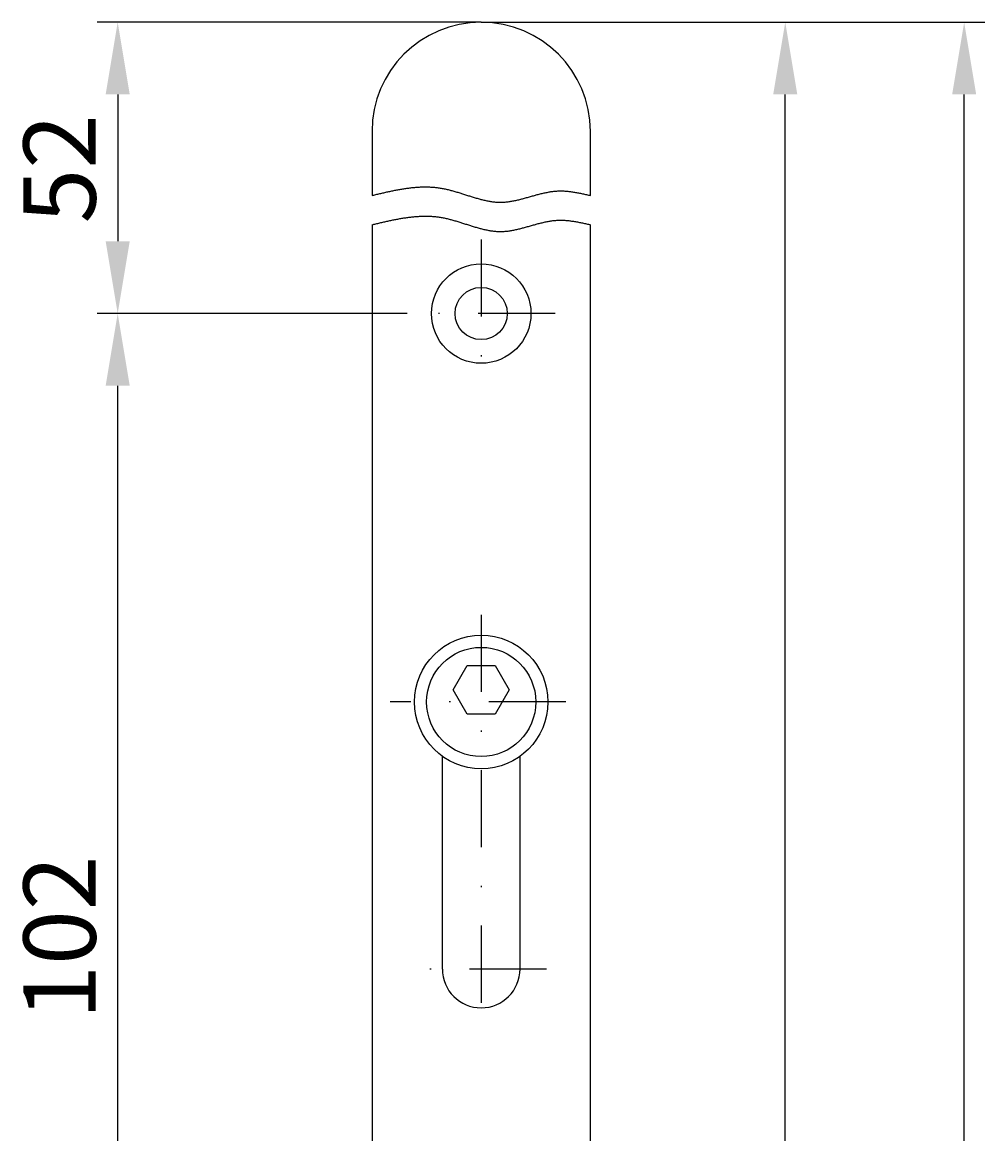
# Model space of a CAD drawing. Extents: x 322 to 612, y 52 to 690.
# Drawn here: x 531 to 611, y 598 to 690 of the extents above; entities that cross this region are included whole.
import ezdxf

# ---------------------------------------------------------------- set-up
doc = ezdxf.new("R2010")
doc.units = 0
doc.header["$MEASUREMENT"] = 0
doc.linetypes.add('STRICHPUNKT2', pattern=[12.7, 6.35, -3.175, 0, -3.175])
doc.layers.get('DEFPOINTS').update_dxf_attribs({"linetype": 'CONTINUOUS'})
for name, color, linetype in [('ACHSEN', 1, 'STRICHPUNKT2'), ('BEMASSUNG', 2, 'CONTINUOUS'), ('UMRISS02', 1, 'CONTINUOUS'), ('UMRISS03', 3, 'CONTINUOUS'), ('UMRISS05', 4, 'CONTINUOUS'), ('UMRISS07', 6, 'CONTINUOUS')]:
    doc.layers.add(name, color=color, linetype=linetype)
doc.styles.add('ARIAL-STANDARD', font='txt')
doc.dimstyles.get("Standard").update_dxf_attribs({"dimtxt": 0.18, "dimasz": 0.18, "dimexe": 0.18, "dimexo": 0.0625, "dimgap": 0.09, "dimtad": 0, "dimtih": 1, "dimtoh": 1, "dimdec": 4, "dimzin": 0, "dimdsep": 46, "dimtxsty": 'STANDARD', "dimcen": 0.09, "dimadec": 0, "dimazin": 0, "dimtfac": 1, "dimtdec": 4, "dimtofl": 0, "dimtmove": 0, "dimatfit": 3, "dimfxl": 1, "dimtolj": 1, "dimtzin": 0, "dimarcsym": 0})

# ---------------------------------------------------------------- blocks, each defined once
blk = doc.blocks.new('*U63')
at = {"layer": 'BEMASSUNG', "color": 3, "style": 'ARIAL-STANDARD'}
blk.add_text('Rundstulp 1788', height=5.95, rotation=90, dxfattribs=at).set_placement((605.592, 374.184))
blk = doc.blocks.new('*D62')
at = {"layer": 'BEMASSUNG', "transparency": 16777216}
for p, q in [((570.846, 689.943), (610.656, 689.943)), ((608.956, 122.893), (608.956, 683.993)), ((570.846, 116.943), (610.656, 116.943))]:
    blk.add_line(p, q, dxfattribs=at)
for points in [[(607.964, 683.993), (609.948, 683.993), (608.956, 689.943)], [(607.964, 122.893), (609.948, 122.893), (608.956, 116.943)]]:
    blk.add_solid(points, dxfattribs=at)
at = {"layer": 'DEFPOINTS', "color": 0, "transparency": 16777216}
for p in [(570.846, 689.943), (608.956, 689.943), (570.846, 116.943)]:
    blk.add_point(p, dxfattribs=at)
at = {"layer": 'UMRISS07', "transparency": 16777216}
blk.add_blockref('*U63', (0, 0), dxfattribs=at)
blk = doc.blocks.new('*U117')
at = {"layer": 'BEMASSUNG', "color": 3, "style": 'ARIAL-STANDARD'}
blk.add_text('102', height=5.95, rotation=90, dxfattribs=at).set_placement((537.369, 607.775))
blk = doc.blocks.new('*D116')
at = {"layer": 'BEMASSUNG', "transparency": 16777216}
for p, q in [((563.046, 665.943), (537.483, 665.943)), ((539.183, 569.893), (539.183, 659.993))]:
    blk.add_line(p, q, dxfattribs=at)
for points in [[(538.191, 659.993), (540.175, 659.993), (539.183, 665.943)], [(538.191, 569.893), (540.175, 569.893), (539.183, 563.943)]]:
    blk.add_solid(points, dxfattribs=at)
at = {"layer": 'DEFPOINTS', "color": 0, "transparency": 16777216}
for p in [(539.183, 665.943), (563.046, 665.943), (563.046, 563.943)]:
    blk.add_point(p, dxfattribs=at)
at = {"layer": 'UMRISS07', "transparency": 16777216}
blk.add_blockref('*U117', (0, 0), dxfattribs=at)
blk = doc.blocks.new('*U61')
at = {"layer": 'BEMASSUNG', "color": 3, "style": 'ARIAL-STANDARD'}
blk.add_text('866', height=5.95, rotation=90, dxfattribs=at).set_placement((592.397, 554.281))
blk = doc.blocks.new('*D60')
at = {"layer": 'BEMASSUNG', "transparency": 16777216}
for p, q in [((569.146, 689.943), (595.91, 689.943)), ((594.21, 438.393), (594.21, 683.993)), ((582.925, 432.443), (595.91, 432.443))]:
    blk.add_line(p, q, dxfattribs=at)
for points in [[(593.218, 683.993), (595.202, 683.993), (594.21, 689.943)], [(593.218, 438.393), (595.202, 438.393), (594.21, 432.443)]]:
    blk.add_solid(points, dxfattribs=at)
at = {"layer": 'DEFPOINTS', "color": 0, "transparency": 16777216}
for p in [(569.146, 689.943), (594.21, 689.943), (582.925, 432.443)]:
    blk.add_point(p, dxfattribs=at)
at = {"layer": 'UMRISS07', "transparency": 16777216}
blk.add_blockref('*U61', (0, 0), dxfattribs=at)
blk = doc.blocks.new('*U123')
at = {"layer": 'BEMASSUNG', "color": 3, "style": 'ARIAL-STANDARD'}
blk.add_text('52', height=5.95, rotation=90, dxfattribs=at).set_placement((537.369, 673.367))
blk = doc.blocks.new('*D122')
at = {"layer": 'BEMASSUNG', "transparency": 16777216}
for p, q in [((569.146, 689.943), (537.483, 689.943)), ((539.183, 683.993), (539.183, 671.893)), ((563.046, 665.943), (537.483, 665.943))]:
    blk.add_line(p, q, dxfattribs=at)
for points in [[(538.191, 683.993), (540.175, 683.993), (539.183, 689.943)], [(538.191, 671.893), (540.175, 671.893), (539.183, 665.943)]]:
    blk.add_solid(points, dxfattribs=at)
at = {"layer": 'DEFPOINTS', "color": 0, "transparency": 16777216}
for p in [(569.146, 689.943), (539.183, 665.943), (563.046, 665.943)]:
    blk.add_point(p, dxfattribs=at)
at = {"layer": 'UMRISS07', "transparency": 16777216}
blk.add_blockref('*U123', (0, 0), dxfattribs=at)

msp = doc.modelspace()

# ---------------------------------------------------------------- linework, layer by layer
at = {"layer": 'ACHSEN'}
for p, q in [((569.14567, 672.04268), (569.14567, 659.84268)), ((575.24567, 665.94268), (563.04567, 665.94268)), ((569.14567, 641.11779), (569.14567, 606.95049)), ((576.1329, 633.94268), (561.64478, 633.94268)), ((574.53664, 611.94268), (564.21108, 611.94268))]:
    msp.add_line(p, q, dxfattribs=at)
at = {"layer": 'UMRISS02'}
for points in [[(560.146, 675.667, 0), (560.228, 675.687, 0), (560.31, 675.706, 0), (560.392, 675.726, 0), (560.474, 675.746, 0), (560.556, 675.766, 0), (560.638, 675.785, 0), (560.72, 675.805, 0), (560.802, 675.824, 0), (560.884, 675.844, 0), (560.966, 675.863, 0), (561.048, 675.882, 0), (561.13, 675.901, 0), (561.212, 675.92, 0), (561.294, 675.938, 0), (561.376, 675.957, 0), (561.458, 675.975, 0), (561.539, 675.993, 0), (561.621, 676.01, 0), (561.703, 676.028, 0), (561.785, 676.045, 0), (561.867, 676.062, 0), (561.949, 676.079, 0), (562.031, 676.095, 0), (562.113, 676.111, 0), (562.195, 676.127, 0), (562.276, 676.142, 0), (562.358, 676.157, 0), (562.44, 676.172, 0), (562.522, 676.186, 0), (562.604, 676.2, 0), (562.685, 676.213, 0), (562.767, 676.226, 0), (562.849, 676.239, 0), (562.93, 676.251, 0), (563.012, 676.263, 0), (563.094, 676.274, 0), (563.175, 676.285, 0), (563.257, 676.295, 0), (563.338, 676.305, 0), (563.42, 676.314, 0), (563.501, 676.322, 0), (563.583, 676.33, 0), (563.664, 676.338, 0), (563.746, 676.345, 0), (563.827, 676.351, 0), (563.909, 676.357, 0), (563.99, 676.362, 0), (564.071, 676.366, 0), (564.153, 676.37, 0), (564.234, 676.373, 0), (564.315, 676.375, 0), (564.396, 676.377, 0), (564.478, 676.378, 0), (564.559, 676.378, 0), (564.64, 676.377, 0), (564.721, 676.376, 0), (564.802, 676.374, 0), (564.883, 676.371, 0), (564.964, 676.368, 0), (565.045, 676.363, 0), (565.126, 676.358, 0), (565.207, 676.352, 0), (565.288, 676.345, 0), (565.368, 676.337, 0), (565.449, 676.328, 0), (565.53, 676.319, 0), (565.611, 676.308, 0), (565.691, 676.297, 0), (565.772, 676.285, 0), (565.852, 676.271, 0), (565.933, 676.257, 0), (566.013, 676.242, 0), (566.094, 676.226, 0), (566.174, 676.209, 0), (566.254, 676.192, 0), (566.335, 676.173, 0), (566.415, 676.154, 0), (566.495, 676.134, 0), (566.575, 676.114, 0), (566.656, 676.093, 0), (566.736, 676.071, 0), (566.816, 676.049, 0), (566.896, 676.026, 0), (566.976, 676.003, 0), (567.056, 675.98, 0), (567.136, 675.956, 0), (567.216, 675.932, 0), (567.296, 675.907, 0), (567.376, 675.882, 0), (567.456, 675.857, 0), (567.536, 675.832, 0), (567.616, 675.807, 0), (567.695, 675.781, 0), (567.775, 675.756, 0), (567.855, 675.73, 0), (567.935, 675.705, 0), (568.015, 675.679, 0), (568.094, 675.654, 0), (568.174, 675.629, 0), (568.254, 675.603, 0), (568.333, 675.578, 0), (568.413, 675.554, 0), (568.493, 675.529, 0), (568.572, 675.505, 0), (568.652, 675.481, 0), (568.732, 675.458, 0), (568.811, 675.435, 0), (568.891, 675.413, 0), (568.971, 675.391, 0), (569.05, 675.369, 0), (569.13, 675.349, 0), (569.21, 675.328, 0), (569.289, 675.309, 0), (569.369, 675.29, 0), (569.449, 675.272, 0), (569.528, 675.255, 0), (569.608, 675.238, 0), (569.687, 675.222, 0), (569.767, 675.208, 0), (569.847, 675.194, 0), (569.926, 675.181, 0), (570.006, 675.169, 0), (570.086, 675.158, 0), (570.165, 675.149, 0), (570.245, 675.14, 0), (570.325, 675.132, 0), (570.405, 675.126, 0), (570.484, 675.121, 0), (570.564, 675.117, 0), (570.644, 675.115, 0), (570.724, 675.114, 0), (570.803, 675.114, 0), (570.883, 675.116, 0), (570.963, 675.119, 0), (571.043, 675.124, 0), (571.123, 675.129, 0), (571.203, 675.136, 0), (571.283, 675.145, 0), (571.363, 675.154, 0), (571.443, 675.165, 0), (571.523, 675.176, 0), (571.603, 675.189, 0), (571.683, 675.203, 0), (571.763, 675.217, 0), (571.843, 675.233, 0), (571.923, 675.249, 0), (572.003, 675.266, 0), (572.083, 675.284, 0), (572.163, 675.302, 0), (572.243, 675.321, 0), (572.324, 675.341, 0), (572.404, 675.361, 0), (572.484, 675.382, 0), (572.564, 675.403, 0), (572.644, 675.424, 0), (572.725, 675.446, 0), (572.805, 675.468, 0), (572.885, 675.491, 0), (572.966, 675.513, 0), (573.046, 675.536, 0), (573.126, 675.558, 0), (573.207, 675.581, 0), (573.287, 675.604, 0), (573.368, 675.627, 0), (573.448, 675.65, 0), (573.529, 675.672, 0), (573.609, 675.694, 0), (573.69, 675.716, 0), (573.77, 675.738, 0), (573.851, 675.76, 0), (573.931, 675.781, 0), (574.012, 675.801, 0), (574.093, 675.821, 0), (574.173, 675.841, 0), (574.254, 675.86, 0), (574.335, 675.878, 0), (574.415, 675.896, 0), (574.496, 675.913, 0), (574.577, 675.929, 0), (574.658, 675.944, 0), (574.738, 675.959, 0), (574.819, 675.972, 0), (574.9, 675.985, 0), (574.981, 675.996, 0), (575.062, 676.007, 0), (575.143, 676.016, 0), (575.223, 676.024, 0), (575.304, 676.031, 0), (575.385, 676.037, 0), (575.466, 676.041, 0), (575.547, 676.044, 0), (575.628, 676.046, 0), (575.709, 676.046, 0), (575.79, 676.046, 0), (575.871, 676.044, 0), (575.952, 676.04, 0), (576.034, 676.036, 0), (576.115, 676.031, 0), (576.196, 676.024, 0), (576.277, 676.017, 0), (576.358, 676.008, 0), (576.439, 675.999, 0), (576.52, 675.989, 0), (576.602, 675.978, 0), (576.683, 675.966, 0), (576.764, 675.954, 0), (576.845, 675.94, 0), (576.926, 675.926, 0), (577.008, 675.912, 0), (577.089, 675.897, 0), (577.17, 675.881, 0), (577.251, 675.865, 0), (577.333, 675.849, 0), (577.414, 675.832, 0), (577.495, 675.814, 0), (577.577, 675.796, 0), (577.658, 675.778, 0), (577.739, 675.76, 0), (577.82, 675.742, 0), (577.902, 675.723, 0), (577.983, 675.704, 0), (578.064, 675.686, 0), (578.146, 675.667, 0)], [(560.146, 673.255, 0), (560.228, 673.275, 0), (560.31, 673.295, 0), (560.392, 673.315, 0), (560.474, 673.335, 0), (560.556, 673.354, 0), (560.638, 673.374, 0), (560.72, 673.393, 0), (560.802, 673.413, 0), (560.884, 673.432, 0), (560.966, 673.451, 0), (561.048, 673.471, 0), (561.13, 673.489, 0), (561.212, 673.508, 0), (561.294, 673.527, 0), (561.376, 673.545, 0), (561.458, 673.563, 0), (561.539, 673.581, 0), (561.621, 673.599, 0), (561.703, 673.617, 0), (561.785, 673.634, 0), (561.867, 673.651, 0), (561.949, 673.667, 0), (562.031, 673.684, 0), (562.113, 673.7, 0), (562.195, 673.715, 0), (562.276, 673.731, 0), (562.358, 673.746, 0), (562.44, 673.761, 0), (562.522, 673.775, 0), (562.604, 673.789, 0), (562.685, 673.802, 0), (562.767, 673.815, 0), (562.849, 673.828, 0), (562.93, 673.84, 0), (563.012, 673.852, 0), (563.094, 673.863, 0), (563.175, 673.873, 0), (563.257, 673.884, 0), (563.338, 673.893, 0), (563.42, 673.902, 0), (563.501, 673.911, 0), (563.583, 673.919, 0), (563.664, 673.927, 0), (563.746, 673.933, 0), (563.827, 673.94, 0), (563.909, 673.945, 0), (563.99, 673.95, 0), (564.071, 673.955, 0), (564.153, 673.958, 0), (564.234, 673.961, 0), (564.315, 673.964, 0), (564.396, 673.965, 0), (564.478, 673.966, 0), (564.559, 673.967, 0), (564.64, 673.966, 0), (564.721, 673.965, 0), (564.802, 673.963, 0), (564.883, 673.96, 0), (564.964, 673.956, 0), (565.045, 673.952, 0), (565.126, 673.947, 0), (565.207, 673.941, 0), (565.288, 673.934, 0), (565.368, 673.926, 0), (565.449, 673.917, 0), (565.53, 673.908, 0), (565.611, 673.897, 0), (565.691, 673.886, 0), (565.772, 673.873, 0), (565.852, 673.86, 0), (565.933, 673.846, 0), (566.013, 673.831, 0), (566.094, 673.815, 0), (566.174, 673.798, 0), (566.254, 673.78, 0), (566.335, 673.762, 0), (566.415, 673.743, 0), (566.495, 673.723, 0), (566.575, 673.703, 0), (566.656, 673.682, 0), (566.736, 673.66, 0), (566.816, 673.638, 0), (566.896, 673.615, 0), (566.976, 673.592, 0), (567.056, 673.568, 0), (567.136, 673.545, 0), (567.216, 673.52, 0), (567.296, 673.496, 0), (567.376, 673.471, 0), (567.456, 673.446, 0), (567.536, 673.421, 0), (567.616, 673.395, 0), (567.695, 673.37, 0), (567.775, 673.345, 0), (567.855, 673.319, 0), (567.935, 673.293, 0), (568.015, 673.268, 0), (568.094, 673.242, 0), (568.174, 673.217, 0), (568.254, 673.192, 0), (568.333, 673.167, 0), (568.413, 673.142, 0), (568.493, 673.118, 0), (568.572, 673.094, 0), (568.652, 673.07, 0), (568.732, 673.047, 0), (568.811, 673.024, 0), (568.891, 673.001, 0), (568.971, 672.979, 0), (569.05, 672.958, 0), (569.13, 672.937, 0), (569.21, 672.917, 0), (569.289, 672.898, 0), (569.369, 672.879, 0), (569.449, 672.861, 0), (569.528, 672.843, 0), (569.608, 672.827, 0), (569.687, 672.811, 0), (569.767, 672.796, 0), (569.847, 672.782, 0), (569.926, 672.77, 0), (570.006, 672.758, 0), (570.086, 672.747, 0), (570.165, 672.737, 0), (570.245, 672.729, 0), (570.325, 672.721, 0), (570.405, 672.715, 0), (570.484, 672.71, 0), (570.564, 672.706, 0), (570.644, 672.704, 0), (570.724, 672.703, 0), (570.803, 672.703, 0), (570.883, 672.705, 0), (570.963, 672.708, 0), (571.043, 672.712, 0), (571.123, 672.718, 0), (571.203, 672.725, 0), (571.283, 672.733, 0), (571.363, 672.743, 0), (571.443, 672.753, 0), (571.523, 672.765, 0), (571.603, 672.778, 0), (571.683, 672.791, 0), (571.763, 672.806, 0), (571.843, 672.821, 0), (571.923, 672.838, 0), (572.003, 672.855, 0), (572.083, 672.872, 0), (572.163, 672.891, 0), (572.243, 672.91, 0), (572.324, 672.93, 0), (572.404, 672.95, 0), (572.484, 672.97, 0), (572.564, 672.991, 0), (572.644, 673.013, 0), (572.725, 673.035, 0), (572.805, 673.057, 0), (572.885, 673.079, 0), (572.966, 673.102, 0), (573.046, 673.124, 0), (573.126, 673.147, 0), (573.207, 673.17, 0), (573.287, 673.193, 0), (573.368, 673.216, 0), (573.448, 673.238, 0), (573.529, 673.261, 0), (573.609, 673.283, 0), (573.69, 673.305, 0), (573.77, 673.327, 0), (573.851, 673.348, 0), (573.931, 673.369, 0), (574.012, 673.39, 0), (574.093, 673.41, 0), (574.173, 673.43, 0), (574.254, 673.449, 0), (574.335, 673.467, 0), (574.415, 673.485, 0), (574.496, 673.502, 0), (574.577, 673.518, 0), (574.658, 673.533, 0), (574.738, 673.548, 0), (574.819, 673.561, 0), (574.9, 673.574, 0), (574.981, 673.585, 0), (575.062, 673.596, 0), (575.143, 673.605, 0), (575.223, 673.613, 0), (575.304, 673.62, 0), (575.385, 673.626, 0), (575.466, 673.63, 0), (575.547, 673.633, 0), (575.628, 673.635, 0), (575.709, 673.635, 0), (575.79, 673.634, 0), (575.871, 673.632, 0), (575.952, 673.629, 0), (576.034, 673.625, 0), (576.115, 673.619, 0), (576.196, 673.613, 0), (576.277, 673.605, 0), (576.358, 673.597, 0), (576.439, 673.588, 0), (576.52, 673.578, 0), (576.602, 673.567, 0), (576.683, 673.555, 0), (576.764, 673.542, 0), (576.845, 673.529, 0), (576.926, 673.515, 0), (577.008, 673.501, 0), (577.089, 673.486, 0), (577.17, 673.47, 0), (577.251, 673.454, 0), (577.333, 673.437, 0), (577.414, 673.42, 0), (577.495, 673.403, 0), (577.577, 673.385, 0), (577.658, 673.367, 0), (577.739, 673.349, 0), (577.82, 673.33, 0), (577.902, 673.312, 0), (577.983, 673.293, 0), (578.064, 673.274, 0), (578.146, 673.255, 0)]]:
    msp.add_polyline3d(points, dxfattribs=at)
at = {"layer": 'UMRISS03'}
for radius in [4.1, 2.15]:
    msp.add_circle((569.14567, 665.94268), radius, dxfattribs=at)
at = {"layer": 'UMRISS05'}
for p, q in [((560.14567, 680.94268), (560.14567, 675.66679)), ((578.14567, 675.66679), (578.14567, 680.94268)), ((560.14567, 673.25548), (560.14567, 557.09987)), ((578.14567, 557.09987), (578.14567, 673.25548)), ((566.83627, 634.94268), (567.99097, 636.94268)), ((567.99097, 636.94268), (570.30037, 636.94268)), ((570.30037, 636.94268), (571.45507, 634.94268)), ((567.99097, 632.94268), (566.83627, 634.94268)), ((571.45507, 634.94268), (570.30037, 632.94268)), ((570.30037, 632.94268), (567.99097, 632.94268)), ((565.94567, 611.94268), (565.94567, 629.46943)), ((572.34567, 611.94268), (572.34567, 629.46943))]:
    msp.add_line(p, q, dxfattribs=at)
for radius in [5.5, 4.5]:
    msp.add_circle((569.14567, 633.94268), radius, dxfattribs=at)
for centre, radius, start, end in [((569.14567, 680.94268), 9, 0, 180), ((569.14567, 611.94268), 3.2, 180, 0)]:
    msp.add_arc(centre, radius, start, end, dxfattribs=at)

# ---------------------------------------------------------------- dimensions: what is measured, and where the dimension line sits
at = {"layer": 'BEMASSUNG'}
for base, p1, p2, text, picture, middle in [((539.18295, 665.94268), (569.14567, 689.94268), (563.04567, 665.94268), '52', '*D122', (534.44504, 677.94268)), ((594.21016, 689.94268), (582.9245, 432.44268), (569.14567, 689.94268), '866', '*D60', (589.47225, 561.19268)), ((608.95592, 689.94268), (570.84567, 116.94268), (570.84567, 689.94268), 'Rundstulp 1788', '*D62', (603.4428, 403.44268))]:
    dim = msp.add_linear_dim(base=base, p1=p1, p2=p2, angle=90, text=text, dimstyle='Standard', dxfattribs=at)
    dim.commit()
    dim.dimension.update_dxf_attribs({"geometry": picture, "text_midpoint": middle})
dim = msp.add_linear_dim(base=(539.18295, 665.94268), p1=(563.04567, 563.94268), p2=(563.04567, 665.94268), angle=90, dimstyle='Standard', override={"dimse1": 1}, dxfattribs=at)
dim.commit()
dim.dimension.update_dxf_attribs({"geometry": '*D116', "text_midpoint": (534.44504, 614.94268)})

doc.saveas('drawing.dxf')
